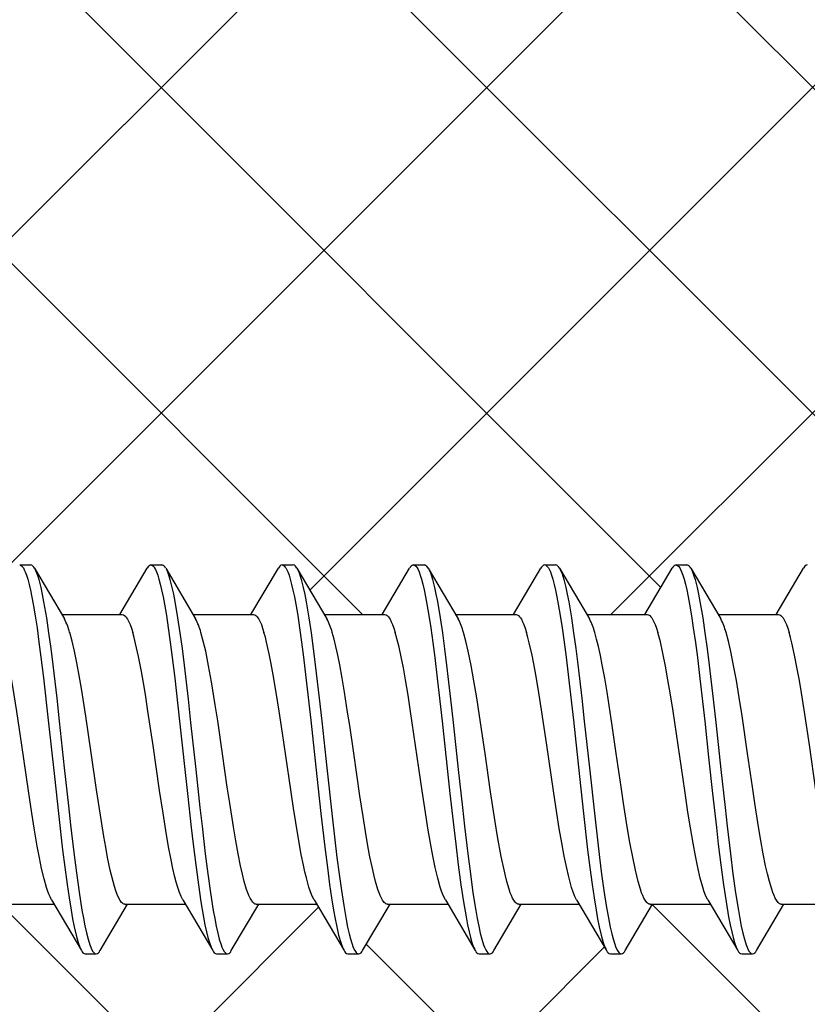
# Model space of a CAD drawing. Units: millimetres. Extents: x -180 to 14402, y -7911 to 6.
# Drawn here: x 1084 to 1095, y -632 to -618 of the extents above; entities that cross this region are included whole.
import ezdxf

# ---------------------------------------------------------------- set-up
doc = ezdxf.new("R2010")
doc.units = ezdxf.units.MM
doc.layers.get('0').update_dxf_attribs({"color": 1})
doc.layers.add('S-CONNECTORS', color=7, linetype='Continuous')
doc.layers.add('S-MATERIALS', color=2, linetype='Continuous')

# ---------------------------------------------------------------- blocks, each defined once
blk = doc.blocks.new('SDT14-S19-5.5x160')
at = {"ltscale": 0.00375}
for p, q in [((96.321, 2.68), (96.471, 2.68)), ((98.131, 2.68), (98.281, 2.68)), ((99.941, 2.68), (100.091, 2.68)), ((101.751, 2.68), (101.901, 2.68)), ((103.561, 2.68), (103.711, 2.68)), ((105.371, 2.68), (105.521, 2.68)), ((99.036, -2.68), (99.186, -2.68)), ((104.466, -2.68), (104.616, -2.68)), ((106.276, -2.68), (106.426, -2.68))]:
    blk.add_line(p, q, dxfattribs=at)
at = {"ltscale": 0.020311}
for p, q in [((96.524, 2.635), (96.937, 1.935)), ((103.764, 2.635), (104.177, 1.935)), ((105.574, 2.635), (105.987, 1.935)), ((102.19, -1.935), (102.603, -2.635))]:
    blk.add_line(p, q, dxfattribs=at)
at = {"ltscale": 0.01858}
blk.add_line((97.7, 1.995), (98.078, 2.635), dxfattribs=at)
at = {"ltscale": 0.020308}
blk.add_line((98.334, 2.635), (98.747, 1.935), dxfattribs=at)
at = {"ltscale": 0.018578}
for p, q in [((99.51, 1.995), (99.888, 2.635)), ((103.13, 1.995), (103.508, 2.635)), ((106.75, 1.995), (107.128, 2.635))]:
    blk.add_line(p, q, dxfattribs=at)
at = {"ltscale": 0.02031}
for p, q in [((100.144, 2.635), (100.557, 1.935)), ((101.954, 2.635), (102.367, 1.935))]:
    blk.add_line(p, q, dxfattribs=at)
at = {"ltscale": 0.018581}
blk.add_line((101.32, 1.995), (101.698, 2.635), dxfattribs=at)
at = {"ltscale": 0.018582}
blk.add_line((104.94, 1.995), (105.318, 2.635), dxfattribs=at)
at = {"ltscale": 0.020837}
for p, q in [((96.902, 1.995), (97.735, 1.995)), ((99.581, -1.995), (100.415, -1.995))]:
    blk.add_line(p, q, dxfattribs=at)
at = {"ltscale": 0.020842}
for p, q in [((98.712, 1.995), (99.545, 1.995)), ((102.332, 1.995), (103.165, 1.995))]:
    blk.add_line(p, q, dxfattribs=at)
at = {"ltscale": 0.020835}
blk.add_line((100.522, 1.995), (101.355, 1.995), dxfattribs=at)
at = {"ltscale": 0.020833}
blk.add_line((104.142, 1.995), (104.975, 1.995), dxfattribs=at)
at = {"ltscale": 0.02084}
blk.add_line((105.952, 1.995), (106.785, 1.995), dxfattribs=at)
at = {"ltscale": 0.020838}
for p, q in [((95.961, -1.995), (96.795, -1.995)), ((103.201, -1.995), (104.035, -1.995)), ((106.821, -1.995), (107.655, -1.995))]:
    blk.add_line(p, q, dxfattribs=at)
at = {"ltscale": 0.020313}
for p, q in [((96.76, -1.935), (97.173, -2.635)), ((98.57, -1.936), (98.983, -2.635)), ((105.809, -1.935), (106.223, -2.635))]:
    blk.add_line(p, q, dxfattribs=at)
at = {"ltscale": 0.018593}
blk.add_line((97.429, -2.635), (97.807, -1.995), dxfattribs=at)
at = {"ltscale": 0.020826}
for p, q in [((97.772, -1.995), (98.605, -1.995)), ((101.392, -1.995), (102.225, -1.995))]:
    blk.add_line(p, q, dxfattribs=at)
at = {"ltscale": 0.018587}
blk.add_line((99.239, -2.635), (99.617, -1.995), dxfattribs=at)
at = {"ltscale": 0.020314}
for p, q in [((100.38, -1.935), (100.793, -2.635)), ((104, -1.935), (104.413, -2.635))]:
    blk.add_line(p, q, dxfattribs=at)
at = {"ltscale": 0.01859}
for p, q in [((101.049, -2.635), (101.427, -1.995)), ((104.669, -2.635), (105.047, -1.995))]:
    blk.add_line(p, q, dxfattribs=at)
at = {"ltscale": 0.018585}
blk.add_line((102.859, -2.635), (103.237, -1.995), dxfattribs=at)
at = {"ltscale": 0.020827}
blk.add_line((105.012, -1.995), (105.845, -1.995), dxfattribs=at)
at = {"ltscale": 0.018584}
blk.add_line((106.479, -2.635), (106.857, -1.995), dxfattribs=at)
at = {"ltscale": 0.003751}
for p, q in [((97.226, -2.68), (97.376, -2.68)), ((100.846, -2.68), (100.996, -2.68)), ((102.656, -2.68), (102.806, -2.68))]:
    blk.add_line(p, q, dxfattribs=at)
for points in [[(96.321, 2.68), (96.334, 2.677), (96.347, 2.669), (96.359, 2.656), (96.372, 2.639), (96.385, 2.614), (96.398, 2.585), (96.415, 2.538), (96.432, 2.484), (96.451, 2.412), (96.47, 2.332), (96.489, 2.238), (96.507, 2.138), (96.534, 1.98), (96.56, 1.812), (96.587, 1.615), (96.614, 1.409), (96.648, 1.126), (96.715, 0.54), (96.799, -0.236), (96.854, -0.746), (96.912, -1.245), (96.943, -1.487), (96.974, -1.723), (97.001, -1.906), (97.029, -2.08), (97.05, -2.198), (97.072, -2.307), (97.099, -2.424), (97.127, -2.523), (97.15, -2.587), (97.161, -2.613), (97.173, -2.635)], [(96.524, 2.635), (96.539, 2.605), (96.554, 2.569), (96.569, 2.527), (96.583, 2.479), (96.611, 2.368), (96.632, 2.274), (96.651, 2.172), (96.689, 1.95), (96.719, 1.744), (96.749, 1.528), (96.777, 1.305), (96.831, 0.843), (96.866, 0.526), (96.936, -0.118), (96.993, -0.64), (97.022, -0.9), (97.067, -1.284), (97.103, -1.564), (97.14, -1.831), (97.179, -2.077), (97.199, -2.19), (97.22, -2.295), (97.241, -2.391), (97.263, -2.476), (97.287, -2.555), (97.3, -2.588), (97.313, -2.616), (97.33, -2.646), (97.347, -2.667), (97.356, -2.674), (97.365, -2.678), (97.376, -2.68)], [(98.131, 2.68), (98.144, 2.677), (98.157, 2.669), (98.169, 2.657), (98.181, 2.64), (98.194, 2.616), (98.207, 2.586), (98.224, 2.54), (98.241, 2.486), (98.26, 2.415), (98.278, 2.336), (98.298, 2.241), (98.317, 2.138), (98.344, 1.981), (98.369, 1.813), (98.397, 1.614), (98.424, 1.406), (98.459, 1.12), (98.526, 0.527), (98.634, -0.471), (98.686, -0.938), (98.713, -1.168), (98.749, -1.455), (98.785, -1.729), (98.82, -1.961), (98.856, -2.173), (98.876, -2.28), (98.898, -2.379), (98.917, -2.456), (98.937, -2.524), (98.96, -2.587), (98.971, -2.613), (98.983, -2.635)], [(98.334, 2.635), (98.349, 2.606), (98.364, 2.57), (98.378, 2.528), (98.393, 2.481), (98.421, 2.37), (98.441, 2.276), (98.461, 2.174), (98.498, 1.951), (98.529, 1.744), (98.559, 1.526), (98.588, 1.3), (98.643, 0.83), (98.678, 0.51), (98.749, -0.14), (98.805, -0.663), (98.835, -0.921), (98.88, -1.302), (98.915, -1.577), (98.951, -1.84), (98.99, -2.083), (99.01, -2.195), (99.03, -2.299), (99.051, -2.393), (99.073, -2.478), (99.097, -2.555), (99.11, -2.588), (99.123, -2.616), (99.14, -2.646), (99.157, -2.667), (99.166, -2.674), (99.175, -2.678), (99.186, -2.68)], [(99.941, 2.68), (99.954, 2.677), (99.967, 2.669), (99.979, 2.656), (99.992, 2.639), (100.005, 2.614), (100.018, 2.585), (100.035, 2.538), (100.052, 2.484), (100.071, 2.412), (100.089, 2.332), (100.109, 2.239), (100.127, 2.139), (100.154, 1.981), (100.179, 1.813), (100.207, 1.615), (100.234, 1.41), (100.268, 1.127), (100.335, 0.541), (100.419, -0.236), (100.474, -0.746), (100.532, -1.245), (100.563, -1.488), (100.595, -1.723), (100.621, -1.907), (100.649, -2.08), (100.67, -2.198), (100.692, -2.308), (100.719, -2.424), (100.747, -2.523), (100.77, -2.587), (100.781, -2.613), (100.793, -2.635)], [(100.144, 2.635), (100.159, 2.605), (100.174, 2.569), (100.189, 2.527), (100.203, 2.479), (100.231, 2.368), (100.252, 2.274), (100.271, 2.172), (100.309, 1.95), (100.339, 1.745), (100.369, 1.529), (100.397, 1.305), (100.451, 0.843), (100.486, 0.527), (100.556, -0.117), (100.629, -0.784), (100.666, -1.111), (100.695, -1.35), (100.725, -1.582), (100.756, -1.805), (100.789, -2.016), (100.823, -2.209), (100.843, -2.311), (100.864, -2.404), (100.882, -2.473), (100.9, -2.534), (100.921, -2.591), (100.942, -2.634), (100.96, -2.66), (100.97, -2.669), (100.98, -2.676), (100.988, -2.679), (100.996, -2.68)], [(101.751, 2.68), (101.764, 2.677), (101.777, 2.669), (101.789, 2.657), (101.801, 2.64), (101.814, 2.615), (101.827, 2.586), (101.844, 2.54), (101.861, 2.486), (101.88, 2.415), (101.899, 2.335), (101.918, 2.24), (101.937, 2.138), (101.964, 1.981), (101.989, 1.813), (102.017, 1.613), (102.044, 1.405), (102.079, 1.119), (102.146, 0.527), (102.254, -0.471), (102.306, -0.938), (102.333, -1.168), (102.369, -1.455), (102.405, -1.729), (102.44, -1.961), (102.475, -2.172), (102.496, -2.28), (102.518, -2.378), (102.537, -2.456), (102.557, -2.524), (102.579, -2.587), (102.591, -2.613), (102.603, -2.635)], [(101.954, 2.635), (101.969, 2.606), (101.984, 2.57), (101.998, 2.528), (102.013, 2.48), (102.041, 2.37), (102.061, 2.276), (102.081, 2.174), (102.118, 1.951), (102.149, 1.744), (102.179, 1.525), (102.208, 1.299), (102.263, 0.83), (102.298, 0.509), (102.369, -0.141), (102.426, -0.663), (102.455, -0.922), (102.5, -1.302), (102.535, -1.577), (102.571, -1.84), (102.61, -2.082), (102.63, -2.194), (102.65, -2.298), (102.671, -2.393), (102.693, -2.477), (102.717, -2.555), (102.73, -2.588), (102.743, -2.616), (102.76, -2.646), (102.777, -2.667), (102.786, -2.674), (102.795, -2.678), (102.806, -2.68)], [(103.561, 2.68), (103.574, 2.677), (103.587, 2.669), (103.599, 2.656), (103.612, 2.639), (103.625, 2.614), (103.638, 2.585), (103.655, 2.538), (103.672, 2.484), (103.691, 2.412), (103.709, 2.332), (103.729, 2.239), (103.747, 2.139), (103.774, 1.982), (103.799, 1.814), (103.827, 1.616), (103.854, 1.411), (103.888, 1.128), (103.955, 0.542), (104.039, -0.235), (104.094, -0.745), (104.152, -1.245), (104.183, -1.488), (104.215, -1.723), (104.241, -1.907), (104.269, -2.08), (104.29, -2.199), (104.312, -2.308), (104.339, -2.424), (104.367, -2.523), (104.39, -2.587), (104.401, -2.613), (104.413, -2.635)], [(103.764, 2.635), (103.779, 2.605), (103.794, 2.569), (103.809, 2.527), (103.823, 2.479), (103.851, 2.369), (103.872, 2.275), (103.891, 2.173), (103.929, 1.95), (103.959, 1.745), (103.988, 1.529), (104.017, 1.306), (104.071, 0.844), (104.106, 0.528), (104.176, -0.117), (104.249, -0.784), (104.286, -1.111), (104.315, -1.35), (104.345, -1.583), (104.376, -1.806), (104.409, -2.016), (104.443, -2.21), (104.463, -2.311), (104.484, -2.404), (104.502, -2.474), (104.521, -2.535), (104.541, -2.591), (104.562, -2.634), (104.58, -2.66), (104.59, -2.669), (104.6, -2.676), (104.608, -2.679), (104.616, -2.68)], [(105.371, 2.68), (105.384, 2.677), (105.397, 2.669), (105.409, 2.657), (105.421, 2.64), (105.434, 2.615), (105.447, 2.586), (105.464, 2.54), (105.481, 2.486), (105.5, 2.415), (105.519, 2.335), (105.538, 2.24), (105.557, 2.138), (105.584, 1.98), (105.609, 1.812), (105.637, 1.612), (105.665, 1.404), (105.699, 1.117), (105.767, 0.525), (105.82, 0.029), (105.874, -0.472), (105.927, -0.938), (105.953, -1.168), (105.989, -1.455), (106.025, -1.73), (106.06, -1.961), (106.095, -2.172), (106.116, -2.28), (106.138, -2.378), (106.157, -2.456), (106.177, -2.524), (106.199, -2.587), (106.211, -2.613), (106.223, -2.635)], [(105.574, 2.635), (105.589, 2.606), (105.604, 2.57), (105.618, 2.528), (105.633, 2.48), (105.661, 2.37), (105.681, 2.276), (105.701, 2.174), (105.739, 1.95), (105.769, 1.743), (105.799, 1.525), (105.828, 1.298), (105.883, 0.829), (105.918, 0.508), (105.989, -0.141), (106.046, -0.663), (106.075, -0.921), (106.12, -1.301), (106.155, -1.577), (106.191, -1.839), (106.23, -2.082), (106.25, -2.194), (106.27, -2.298), (106.291, -2.393), (106.313, -2.477), (106.337, -2.555), (106.35, -2.588), (106.363, -2.616), (106.38, -2.646), (106.397, -2.667), (106.406, -2.674), (106.415, -2.678), (106.426, -2.68)], [(97.735, 1.995), (97.752, 1.992), (97.768, 1.982), (97.784, 1.967), (97.796, 1.951), (97.808, 1.932), (97.825, 1.898), (97.842, 1.858), (97.861, 1.808), (97.879, 1.751)], [(99.545, 1.995), (99.562, 1.992), (99.578, 1.982), (99.594, 1.966), (99.606, 1.951), (99.618, 1.931), (99.636, 1.898), (99.653, 1.858), (99.671, 1.808), (99.689, 1.751)], [(101.355, 1.995), (101.372, 1.992), (101.388, 1.982), (101.404, 1.966), (101.416, 1.951), (101.428, 1.931), (101.445, 1.898), (101.462, 1.858), (101.481, 1.808), (101.499, 1.751)], [(103.165, 1.995), (103.182, 1.992), (103.198, 1.982), (103.214, 1.966), (103.226, 1.951), (103.238, 1.931), (103.256, 1.898), (103.273, 1.858), (103.291, 1.808), (103.309, 1.751)], [(104.975, 1.995), (104.991, 1.992), (105.008, 1.982), (105.024, 1.966), (105.036, 1.951), (105.048, 1.931), (105.065, 1.898), (105.082, 1.858), (105.101, 1.808), (105.119, 1.751)], [(106.785, 1.995), (106.802, 1.992), (106.818, 1.982), (106.834, 1.966), (106.846, 1.951), (106.858, 1.931), (106.876, 1.898), (106.893, 1.858), (106.911, 1.808), (106.929, 1.751)], [(96.76, -1.935), (96.744, -1.905), (96.727, -1.869), (96.709, -1.822), (96.691, -1.768), (96.657, -1.645), (96.624, -1.503), (96.593, -1.355), (96.563, -1.198), (96.525, -0.977), (96.487, -0.74), (96.441, -0.434), (96.35, 0.194), (96.281, 0.658), (96.226, 1.005), (96.197, 1.17), (96.169, 1.324), (96.14, 1.465), (96.105, 1.619), (96.069, 1.751)], [(97.772, -1.995), (97.761, -1.994), (97.75, -1.989), (97.738, -1.982), (97.727, -1.972), (97.705, -1.943), (97.683, -1.902), (97.665, -1.861), (97.647, -1.813), (97.628, -1.752), (97.608, -1.683), (97.57, -1.529), (97.533, -1.352), (97.507, -1.212), (97.481, -1.064), (97.447, -0.857), (97.38, -0.419), (97.306, 0.092), (97.231, 0.597), (97.172, 0.975), (97.141, 1.156), (97.109, 1.331), (97.076, 1.49), (97.044, 1.63), (97.011, 1.751)], [(98.57, -1.936), (98.546, -1.89), (98.523, -1.833), (98.501, -1.768), (98.48, -1.694), (98.457, -1.604), (98.434, -1.504), (98.404, -1.36), (98.375, -1.205), (98.336, -0.981), (98.298, -0.741), (98.251, -0.431), (98.16, 0.191), (98.09, 0.665), (98.054, 0.892), (98.027, 1.056), (98, 1.213), (97.96, 1.416), (97.92, 1.597), (97.9, 1.678), (97.879, 1.751)], [(99.581, -1.995), (99.57, -1.994), (99.559, -1.989), (99.548, -1.982), (99.537, -1.971), (99.515, -1.942), (99.499, -1.913), (99.482, -1.878), (99.466, -1.838), (99.45, -1.792), (99.418, -1.685), (99.393, -1.582), (99.367, -1.469), (99.334, -1.304), (99.301, -1.124), (99.269, -0.931), (99.218, -0.603), (99.184, -0.381), (99.118, 0.078), (99.051, 0.533), (99.017, 0.754), (98.966, 1.071), (98.926, 1.291), (98.886, 1.491), (98.853, 1.63), (98.82, 1.751)], [(100.38, -1.935), (100.362, -1.902), (100.344, -1.861), (100.326, -1.813), (100.309, -1.759), (100.274, -1.634), (100.254, -1.549), (100.234, -1.457), (100.204, -1.309), (100.175, -1.15), (100.128, -0.869), (100.097, -0.672), (100.036, -0.263), (99.945, 0.36), (99.9, 0.665), (99.859, 0.923), (99.818, 1.167), (99.79, 1.316), (99.762, 1.455), (99.726, 1.614), (99.708, 1.686), (99.689, 1.751)], [(101.392, -1.995), (101.381, -1.994), (101.37, -1.989), (101.358, -1.982), (101.347, -1.971), (101.325, -1.942), (101.309, -1.913), (101.292, -1.878), (101.276, -1.837), (101.26, -1.791), (101.228, -1.683), (101.204, -1.587), (101.18, -1.481), (101.151, -1.341), (101.123, -1.19), (101.089, -0.994), (101.056, -0.788), (101.012, -0.502), (100.927, 0.084), (100.871, 0.466), (100.843, 0.653), (100.8, 0.925), (100.767, 1.12), (100.734, 1.303), (100.708, 1.435), (100.681, 1.557), (100.656, 1.659), (100.631, 1.751)], [(102.19, -1.935), (102.172, -1.902), (102.154, -1.861), (102.136, -1.814), (102.119, -1.76), (102.085, -1.636), (102.051, -1.492), (102.018, -1.331), (101.986, -1.156), (101.95, -0.947), (101.916, -0.73), (101.871, -0.432), (101.78, 0.19), (101.711, 0.66), (101.676, 0.883), (101.64, 1.095), (101.611, 1.261), (101.581, 1.414), (101.552, 1.546), (101.523, 1.666), (101.499, 1.751)], [(103.201, -1.995), (103.19, -1.994), (103.179, -1.989), (103.168, -1.982), (103.157, -1.971), (103.135, -1.942), (103.118, -1.913), (103.102, -1.877), (103.086, -1.837), (103.07, -1.79), (103.038, -1.683), (103.018, -1.606), (102.999, -1.522), (102.961, -1.337), (102.91, -1.061), (102.878, -0.862), (102.814, -0.445), (102.738, 0.079), (102.661, 0.599), (102.623, 0.847), (102.584, 1.083), (102.545, 1.296), (102.506, 1.49), (102.473, 1.63), (102.44, 1.751)], [(104, -1.935), (103.976, -1.89), (103.953, -1.832), (103.931, -1.766), (103.909, -1.691), (103.886, -1.6), (103.863, -1.5), (103.829, -1.332), (103.795, -1.152), (103.761, -0.952), (103.727, -0.741), (103.681, -0.434), (103.589, 0.195), (103.517, 0.683), (103.48, 0.917), (103.452, 1.085), (103.424, 1.245), (103.387, 1.436), (103.348, 1.606), (103.329, 1.682), (103.309, 1.751)], [(105.012, -1.995), (105.001, -1.994), (104.99, -1.989), (104.978, -1.982), (104.967, -1.971), (104.945, -1.942), (104.929, -1.913), (104.912, -1.878), (104.896, -1.837), (104.88, -1.79), (104.848, -1.682), (104.81, -1.526), (104.773, -1.348), (104.735, -1.147), (104.698, -0.929), (104.647, -0.602), (104.614, -0.377), (104.547, 0.083), (104.491, 0.465), (104.463, 0.652), (104.42, 0.925), (104.387, 1.119), (104.354, 1.302), (104.328, 1.434), (104.301, 1.556), (104.276, 1.659), (104.251, 1.751)], [(105.809, -1.935), (105.792, -1.902), (105.774, -1.861), (105.756, -1.813), (105.739, -1.76), (105.704, -1.635), (105.671, -1.491), (105.638, -1.329), (105.606, -1.154), (105.57, -0.944), (105.535, -0.726), (105.49, -0.429), (105.4, 0.195), (105.33, 0.665), (105.295, 0.888), (105.26, 1.098), (105.226, 1.287), (105.19, 1.465), (105.155, 1.619), (105.119, 1.751)], [(106.821, -1.995), (106.81, -1.994), (106.799, -1.989), (106.788, -1.982), (106.777, -1.971), (106.755, -1.942), (106.738, -1.913), (106.722, -1.877), (106.706, -1.836), (106.69, -1.79), (106.658, -1.682), (106.632, -1.579), (106.606, -1.466), (106.573, -1.3), (106.541, -1.12), (106.509, -0.929), (106.458, -0.603), (106.424, -0.378), (106.357, 0.082), (106.281, 0.602), (106.242, 0.852), (106.203, 1.086), (106.165, 1.295), (106.126, 1.489), (106.094, 1.629), (106.06, 1.751)], [(107.62, -1.935), (107.602, -1.902), (107.584, -1.861), (107.566, -1.813), (107.549, -1.76), (107.514, -1.634), (107.494, -1.549), (107.474, -1.458), (107.444, -1.309), (107.415, -1.15), (107.379, -0.941), (107.345, -0.723), (107.299, -0.423), (107.209, 0.199), (107.137, 0.685), (107.1, 0.919), (107.072, 1.087), (107.043, 1.247), (107.006, 1.437), (106.968, 1.606), (106.949, 1.682), (106.929, 1.751)]]:
    blk.add_lwpolyline(points)
for centre, radius, start, end in [((96.454, 2.609), 0.0741, 20.2606, 76.5002), ((98.148, 2.609), 0.0738, 103.4841, 159.7521), ((98.264, 2.609), 0.0738, 20.2592, 76.492), ((99.958, 2.609), 0.0739, 103.476, 159.7426), ((100.074, 2.609), 0.0741, 20.2572, 76.5202), ((101.768, 2.609), 0.0738, 103.4847, 159.7465), ((101.884, 2.609), 0.0738, 20.2513, 76.5144), ((103.578, 2.609), 0.074, 103.4575, 159.7391), ((103.694, 2.609), 0.074, 20.2585, 76.5239), ((105.388, 2.609), 0.0738, 103.4798, 159.7482), ((105.504, 2.609), 0.0738, 20.2543, 76.5022), ((107.198, 2.609), 0.074, 103.4916, 159.7324), ((96.162, 1.523), 0.878, 15.0211, 27.9947), ((97.972, 1.523), 0.878, 15.0072, 27.9905), ((99.783, 1.524), 0.877, 15.0088, 28.0031), ((101.592, 1.523), 0.878, 15.0041, 27.9867), ((103.404, 1.524), 0.876, 14.9982, 27.9993), ((105.212, 1.523), 0.878, 14.9988, 27.9865), ((97.243, -2.609), 0.0739, 200.2487, 256.4972), ((97.359, -2.609), 0.0737, 283.4884, 339.72), ((99.053, -2.609), 0.0738, 200.2523, 256.5347), ((99.169, -2.609), 0.074, 283.4962, 339.7513), ((100.863, -2.609), 0.0738, 200.2546, 256.5085), ((100.979, -2.609), 0.0737, 283.4878, 339.7458), ((102.673, -2.609), 0.0739, 200.22, 256.5122), ((102.789, -2.609), 0.074, 283.5221, 339.7414), ((104.483, -2.609), 0.0738, 200.2508, 256.495), ((104.599, -2.609), 0.0737, 283.475, 339.7501), ((106.293, -2.609), 0.0738, 200.255, 256.534), ((106.409, -2.609), 0.074, 283.49, 339.7496)]:
    blk.add_arc(centre, radius, start, end)

msp = doc.modelspace()

# ---------------------------------------------------------------- hatches: boundary and pattern name
at = {"layer": 'S-MATERIALS'}
h = msp.add_hatch(dxfattribs=at)
h.set_pattern_fill('ANSI37', color=254)
h.set_pattern_definition([(45, (-5000, -500), (-2.245064, 2.245064), []), (135, (-5000, -500), (-2.245064, -2.245064), [])])
h.paths.add_polyline_path([(1105.4, -591.804, -0.131652), (1105.735, -590.554), (1106.232, -589.693, 0.131652), (1106.5, -588.693), (1106.5, -539.644, 0.131652), (1106.232, -538.644), (1106.037, -538.306), (1105.842, -537.968, -0.131652), (1105.5, -536.693), (1105.5, -517.234), (988.5, -517.234), (988.5, -536.693, -0.131652), (988.158, -537.968), (987.963, -538.306), (987.768, -538.644, 0.131652), (987.5, -539.644), (987.5, -588.693, 0.131652), (987.768, -589.693), (988.265, -590.554, -0.131652), (988.6, -591.804), (988.6, -640.693, -0.131652), (988.265, -641.943), (987.835, -642.688, 0.131652), (987.5, -643.938), (987.5, -668.249), (987.5, -691.249, 1), (992.5, -691.249), (992.5, -672.849, -0.414214), (995.6, -669.749), (997.885, -669.749, -0.476976), (1000.917, -673.493), (1000.167, -677.021, 0.078702), (1000.134, -677.646), (1001.198, -687.764, 0.908336), (1003.387, -687.744), (1003.823, -682.764), (1004.321, -682.807), (1004.02, -686.248), (1007, -686.248), (1008, -679.248), (1014, -679.248), (1014.353, -681.248), (1029.502, -681.248), (1034.502, -693.248), (1059.502, -693.248), (1064.502, -681.248), (1079.647, -681.248), (1080, -679.248), (1086, -679.248), (1087, -686.248), (1089.98, -686.248), (1089.679, -682.807), (1090.177, -682.764), (1090.613, -687.744, 0.908336), (1092.803, -687.764), (1093.866, -677.646, 0.078702), (1093.833, -677.021), (1093.083, -673.493, -0.476976), (1096.116, -669.749), (1098.4, -669.749, -0.414214), (1101.5, -672.849), (1101.5, -691.249, 1), (1106.5, -691.249), (1106.5, -668.249), (1106.5, -643.938, 0.131652), (1106.165, -642.688), (1105.735, -641.943, -0.131652), (1105.4, -640.693)])
h.paths.add_polyline_path([(1079.448, -626.234), (1079.414, -626.078, 0.057307), (1079.345, -625.87), (1079.341, -625.863), (1079.323, -625.838), (1079.314, -625.83), (1079.304, -625.824), (1079.296, -625.822), (1079.287, -625.822), (1078.838, -625.89), (1078.898, -625.983), (1078.946, -626.11), (1078.988, -626.268), (1079.016, -626.388), (1079.049, -626.551), (1079.091, -626.788), (1079.122, -626.979), (1079.174, -627.327), (1079.208, -627.569), (1079.275, -628.067), (1079.375, -628.84), (1079.428, -629.226), (1079.468, -629.507), (1079.509, -629.772), (1079.544, -629.979), (1079.58, -630.17), (1079.616, -630.342), (1079.635, -630.42), (1079.654, -630.49), (1079.68, -630.573), (1079.705, -630.642), (1079.719, -630.67), (1079.737, -630.704, 0.296902), (1079.837, -630.759), (1080.094, -630.798), (1080.044, -630.696), (1080.004, -630.55), (1079.972, -630.397), (1079.948, -630.267), (1079.917, -630.074), (1079.888, -629.863), (1079.858, -629.637), (1079.812, -629.244), (1079.78, -628.964), (1079.72, -628.402), (1079.649, -627.747), (1079.615, -627.44), (1079.58, -627.138), (1079.546, -626.867), (1079.511, -626.615), (1079.475, -626.386)], flags=16)
h.paths.add_polyline_path([(1077.956, -626.024), (1078.665, -626.078), (1078.678, -626.055), (1078.747, -626.115), (1078.798, -626.228), (1078.842, -626.387), (1078.869, -626.509), (1078.906, -626.692), (1078.942, -626.901), (1078.994, -627.244), (1079.029, -627.492), (1079.099, -628.02), (1079.188, -628.702), (1079.232, -629.026), (1079.265, -629.257), (1079.299, -629.474), (1079.326, -629.64), (1079.354, -629.792), (1079.376, -629.902), (1079.398, -630.001), (1079.431, -630.128), (1079.448, -630.181), (1079.465, -630.228), (1079.481, -630.267), (1079.498, -630.299), (1079.53, -630.353), (1078.558, -630.427), (1078.483, -630.554), (1077.956, -630.474), (992.956, -630.474), (992.109, -630.459), (991.728, -631.253), (991.693, -631.314), (991.538, -631.314), (991.514, -631.254), (991.128, -630.449), (990.477, -630.449, 0.00191), (989.904, -631.649), (989.75, -631.649), (989.699, -631.53), (989.659, -631.366), (989.622, -631.163), (989.596, -630.989), (989.57, -630.798), (989.541, -630.557), (989.512, -630.302), (989.484, -630.027), (989.457, -629.745), (989.422, -629.364), (989.355, -628.595), (989.29, -627.827), (989.257, -627.447), (989.207, -626.889), (989.175, -626.551), (989.142, -626.223), (989.107, -625.908), (989.082, -625.702), (989.056, -625.508), (989.033, -625.361), (989.01, -625.227), (988.984, -625.096), (988.97, -625.039), (988.956, -624.988), (988.942, -624.947), (988.929, -624.912), (988.915, -624.885), (988.901, -624.865), (988.887, -624.853), (988.88, -624.85), (988.854, -624.846), (988.852, -624.849), (989.002, -624.849), (989.024, -624.901, 0.001924), (989.572, -626.049), (990.084, -626.049, 0.001912), (990.657, -624.849), (990.813, -624.849), (990.834, -624.902, 0.001919), (991.382, -626.049), (991.456, -626.049), (992.311, -626.034), (992.403, -625.843), (992.44, -625.772), (992.603, -625.772), (992.654, -625.869), (992.656, -625.876), (992.73, -626.027), (992.956, -626.024)], flags=16)
h.paths.add_polyline_path([(1077.956, -627.564), (1078.041, -628.184), (1078.127, -628.807), (1078.189, -629.231), (1078.22, -629.426), (1078.259, -629.651), (1078.297, -629.855), (1078.321, -629.966), (1078.344, -630.066), (1078.366, -630.149), (1078.388, -630.221), (1078.411, -630.286), (1078.433, -630.339), (1078.456, -630.38), (1078.467, -630.396), (1078.479, -630.409), (1078.543, -630.462), (1078.463, -630.574), (1078.402, -630.503), (1078.359, -630.393), (1078.322, -630.249), (1078.298, -630.138), (1078.274, -630.011), (1078.25, -629.869), (1078.224, -629.706), (1078.199, -629.532), (1078.166, -629.287), (1078.1, -628.765), (1078.028, -628.157)], flags=0)
h.paths.add_polyline_path([(1080.396, -626.211), (1080.757, -625.599), (1080.979, -625.565), (1081.004, -625.614), (1081.382, -626.254), (1082.18, -626.254), (1082.585, -625.569), (1082.791, -625.569), (1082.814, -625.614), (1083.192, -626.254), (1083.99, -626.254), (1084.395, -625.569), (1084.601, -625.569), (1084.624, -625.614), (1085.002, -626.254), (1085.8, -626.254), (1086.205, -625.569), (1086.411, -625.569), (1086.434, -625.614), (1086.812, -626.254), (1087.61, -626.254), (1088.015, -625.569), (1088.221, -625.569), (1088.244, -625.614), (1088.622, -626.254), (1089.42, -626.254), (1089.825, -625.569), (1090.031, -625.569), (1090.054, -625.614), (1090.432, -626.254), (1091.23, -626.254), (1091.635, -625.569), (1091.841, -625.569), (1091.864, -625.614), (1092.242, -626.254), (1093.04, -626.254), (1093.445, -625.569), (1093.651, -625.569), (1093.674, -625.614), (1094.052, -626.254), (1094.85, -626.254), (1095.255, -625.569), (1095.461, -625.569), (1095.484, -625.614), (1095.862, -626.254), (1096.66, -626.254), (1097.065, -625.569), (1097.271, -625.569), (1097.294, -625.614), (1097.672, -626.254), (1098.47, -626.254), (1098.875, -625.568), (1099.081, -625.568), (1099.104, -625.614), (1099.482, -626.254), (1100.28, -626.254), (1100.685, -625.568), (1100.891, -625.568), (1100.914, -625.614), (1101.292, -626.254), (1102.09, -626.254), (1102.495, -625.568), (1102.701, -625.568), (1102.724, -625.614), (1103.102, -626.254), (1103.9, -626.254), (1104.305, -625.568), (1104.511, -625.568), (1104.534, -625.614), (1104.552, -625.644), (1104.587, -625.745), (1104.63, -625.914), (1104.661, -626.076), (1104.699, -626.3), (1104.73, -626.508), (1104.759, -626.726), (1104.788, -626.953), (1104.843, -627.421), (1104.879, -627.741), (1104.949, -628.39), (1105.006, -628.911), (1105.035, -629.169), (1105.079, -629.549), (1105.114, -629.824), (1105.151, -630.086), (1105.189, -630.329), (1105.209, -630.441), (1105.23, -630.546), (1105.251, -630.641), (1105.273, -630.725), (1105.297, -630.803), (1105.31, -630.836), (1105.323, -630.864), (1105.34, -630.895), (1105.357, -630.916), (1105.366, -630.922), (1105.375, -630.927), (1105.386, -630.929), (1105.207, -630.929), (1105.183, -630.883), (1104.805, -630.244), (1104.007, -630.244), (1103.602, -630.929), (1103.397, -630.929), (1103.373, -630.884), (1102.995, -630.244), (1102.197, -630.244), (1101.792, -630.929), (1101.587, -630.929), (1101.563, -630.883), (1101.185, -630.244), (1100.387, -630.244), (1099.982, -630.929), (1099.777, -630.929), (1099.753, -630.884), (1099.375, -630.244), (1098.577, -630.244), (1098.172, -630.929), (1097.967, -630.929), (1097.943, -630.884), (1097.565, -630.244), (1096.767, -630.244), (1096.362, -630.929), (1096.157, -630.929), (1096.133, -630.884), (1095.755, -630.244), (1094.957, -630.244), (1094.552, -630.929), (1094.347, -630.929), (1094.323, -630.884), (1093.945, -630.244), (1093.147, -630.244), (1092.742, -630.929), (1092.537, -630.929), (1092.513, -630.884), (1092.135, -630.244), (1091.337, -630.244), (1090.932, -630.929), (1090.727, -630.929), (1090.703, -630.884), (1090.325, -630.244), (1089.527, -630.244), (1089.122, -630.929), (1088.917, -630.929), (1088.893, -630.884), (1088.515, -630.244), (1087.717, -630.244), (1087.312, -630.929), (1087.107, -630.929), (1087.083, -630.884), (1086.705, -630.244), (1085.907, -630.244), (1085.502, -630.929), (1085.297, -630.929), (1085.273, -630.884), (1084.895, -630.244), (1084.097, -630.244), (1083.692, -630.929), (1083.487, -630.929), (1083.463, -630.884), (1083.085, -630.244), (1082.287, -630.244), (1081.882, -630.929), (1081.674, -630.929), (1081.65, -630.878), (1081.275, -630.244), (1080.956, -630.244), (1080.454, -630.282), (1080.434, -630.315), (1080.345, -630.242), (1080.286, -630.108), (1080.239, -629.954), (1080.19, -629.747), (1080.139, -629.486), (1080.099, -629.26), (1080.046, -628.933), (1080.011, -628.701), (1079.94, -628.218), (1079.877, -627.788), (1079.845, -627.579), (1079.798, -627.279), (1079.763, -627.068), (1079.728, -626.873), (1079.701, -626.737), (1079.66, -626.55), (1079.648, -626.504), (1079.674, -626.612), (1079.701, -626.737), (1079.728, -626.873), (1079.763, -627.068), (1079.798, -627.279), (1079.845, -627.579), (1079.877, -627.788), (1079.94, -628.218), (1080.011, -628.701), (1080.046, -628.933), (1080.099, -629.26), (1080.139, -629.486), (1080.179, -629.69), (1080.203, -629.803), (1080.228, -629.906), (1080.251, -629.992), (1080.274, -630.067), (1080.298, -630.135), (1080.322, -630.19), (1080.346, -630.233), (1080.358, -630.249), (1080.37, -630.263), (1080.386, -630.276), (1080.402, -630.283), (1080.418, -630.285), (1080.956, -630.244), (1080.956, -628.916), (1080.917, -628.647), (1080.839, -628.079), (1080.786, -627.704), (1080.76, -627.524), (1080.722, -627.268), (1080.683, -627.031), (1080.657, -626.884), (1080.631, -626.749), (1080.599, -626.599), (1080.567, -626.472), (1080.549, -626.411), (1080.531, -626.358), (1080.514, -626.316), (1080.498, -626.282), (1080.486, -626.262), (1080.475, -626.245), (1080.459, -626.228), (1080.444, -626.218), (1080.429, -626.213)], flags=16)
h.paths.add_polyline_path([(1080.956, -625.943), (1080.954, -625.935), (1080.956, -625.946)], flags=0)
h.paths.add_polyline_path([(1081.634, -627.169), (1081.686, -627.488), (1081.72, -627.709), (1081.787, -628.168), (1081.873, -628.753), (1081.916, -629.038), (1081.949, -629.244), (1081.983, -629.439), (1082.012, -629.591), (1082.04, -629.731), (1082.064, -629.836), (1082.088, -629.931), (1082.12, -630.039), (1082.153, -630.133), (1082.161, -630.147), (1082.127, -630.062), (1082.077, -629.895), (1082.04, -629.731), (1082.012, -629.591), (1081.983, -629.439), (1081.949, -629.244), (1081.916, -629.038), (1081.873, -628.753), (1081.787, -628.168), (1081.72, -627.709), (1081.686, -627.488), (1081.634, -627.169), (1081.588, -626.913), (1081.564, -626.795), (1081.527, -626.629), (1081.516, -626.586), (1081.552, -626.733), (1081.588, -626.913)], flags=0)
h.paths.add_polyline_path([(1081.114, -629.797), (1081.138, -629.898), (1081.172, -630.017), (1081.206, -630.12), (1081.214, -630.136), (1081.179, -630.041), (1081.128, -629.86)], flags=0)
h.paths.add_polyline_path([(1082.501, -627.155), (1082.536, -627.367), (1082.571, -627.588), (1082.64, -628.053), (1082.73, -628.678), (1082.777, -628.988), (1082.816, -629.228), (1082.855, -629.452), (1082.884, -629.608), (1082.914, -629.752), (1082.937, -629.852), (1082.96, -629.942), (1082.982, -630.016), (1083.015, -630.117), (1083.026, -630.139), (1082.993, -630.056), (1082.949, -629.903), (1082.914, -629.752), (1082.884, -629.608), (1082.855, -629.452), (1082.816, -629.228), (1082.777, -628.988), (1082.73, -628.678), (1082.64, -628.053), (1082.571, -627.588), (1082.536, -627.367), (1082.501, -627.155), (1082.455, -626.905), (1082.431, -626.789), (1082.408, -626.682), (1082.384, -626.585), (1082.359, -626.498), (1082.332, -626.412), (1082.323, -626.39), (1082.351, -626.467), (1082.395, -626.626), (1082.445, -626.85)], flags=0)
h.paths.add_polyline_path([(1083.444, -627.169), (1083.471, -627.327), (1083.521, -627.648), (1083.597, -628.167), (1083.664, -628.626), (1083.697, -628.85), (1083.749, -629.178), (1083.781, -629.37), (1083.814, -629.551), (1083.847, -629.716), (1083.872, -629.83), (1083.898, -629.932), (1083.93, -630.04), (1083.963, -630.133), (1083.971, -630.147), (1083.937, -630.062), (1083.887, -629.893), (1083.847, -629.716), (1083.814, -629.551), (1083.781, -629.37), (1083.749, -629.178), (1083.697, -628.85), (1083.664, -628.626), (1083.597, -628.167), (1083.521, -627.648), (1083.471, -627.327), (1083.444, -627.169), (1083.398, -626.913), (1083.374, -626.795), (1083.337, -626.628), (1083.325, -626.586), (1083.361, -626.733), (1083.398, -626.913)], flags=0)
h.paths.add_polyline_path([(1084.205, -626.63), (1084.24, -626.783), (1084.269, -626.925), (1084.297, -627.079), (1084.326, -627.244), (1084.381, -627.59), (1084.45, -628.055), (1084.541, -628.683), (1084.587, -628.989), (1084.625, -629.226), (1084.663, -629.446), (1084.693, -629.604), (1084.724, -629.752), (1084.757, -629.894), (1084.792, -630.016), (1084.827, -630.122), (1084.835, -630.138), (1084.799, -630.043), (1084.757, -629.894), (1084.724, -629.752), (1084.693, -629.604), (1084.663, -629.446), (1084.625, -629.226), (1084.587, -628.989), (1084.541, -628.683), (1084.45, -628.055), (1084.381, -627.59), (1084.326, -627.244), (1084.297, -627.079), (1084.269, -626.925), (1084.24, -626.783), (1084.205, -626.63), (1084.169, -626.498), (1084.12, -626.35), (1084.11, -626.335), (1084.157, -626.453)], flags=0)
h.paths.add_polyline_path([(1085.708, -629.932), (1085.728, -630), (1085.747, -630.061), (1085.786, -630.166), (1085.795, -630.178), (1085.756, -630.089), (1085.716, -629.965)], flags=0)
h.paths.add_polyline_path([(1086.06, -626.832), (1086.1, -627.036), (1086.127, -627.192), (1086.154, -627.356), (1086.19, -627.584), (1086.26, -628.058), (1086.351, -628.68), (1086.398, -628.99), (1086.436, -629.23), (1086.475, -629.454), (1086.504, -629.609), (1086.534, -629.753), (1086.557, -629.852), (1086.58, -629.943), (1086.602, -630.017), (1086.635, -630.117), (1086.646, -630.139), (1086.613, -630.056), (1086.569, -629.903), (1086.534, -629.753), (1086.504, -629.609), (1086.475, -629.454), (1086.436, -629.23), (1086.398, -628.99), (1086.351, -628.68), (1086.26, -628.058), (1086.19, -627.584), (1086.154, -627.356), (1086.127, -627.192), (1086.1, -627.036), (1086.06, -626.832), (1086.02, -626.651), (1086, -626.571), (1085.979, -626.498), (1085.952, -626.412), (1085.943, -626.39), (1085.97, -626.466), (1086.012, -626.613)], flags=0)
h.paths.add_polyline_path([(1087.467, -629.718), (1087.493, -629.831), (1087.519, -629.933), (1087.55, -630.04), (1087.583, -630.134), (1087.591, -630.147), (1087.557, -630.063), (1087.519, -629.933), (1087.479, -629.778)], flags=0)
h.paths.add_polyline_path([(1087.863, -626.794), (1087.89, -626.933), (1087.918, -627.081), (1087.959, -627.326), (1088, -627.584), (1088.046, -627.889), (1088.136, -628.512), (1088.197, -628.921), (1088.228, -629.118), (1088.275, -629.398), (1088.304, -629.558), (1088.334, -629.706), (1088.354, -629.798), (1088.375, -629.883), (1088.409, -630.008), (1088.435, -630.09), (1088.444, -630.109), (1088.416, -630.034), (1088.366, -629.853), (1088.334, -629.706), (1088.304, -629.558), (1088.275, -629.398), (1088.228, -629.118), (1088.197, -628.921), (1088.136, -628.512), (1088.046, -627.889), (1088, -627.584), (1087.959, -627.326), (1087.918, -627.081), (1087.89, -626.933), (1087.863, -626.794), (1087.826, -626.634), (1087.808, -626.563), (1087.789, -626.498), (1087.762, -626.412), (1087.753, -626.391), (1087.78, -626.465), (1087.819, -626.601)], flags=0)
h.paths.add_polyline_path([(1088.808, -626.814), (1088.834, -626.946), (1088.867, -627.129), (1088.9, -627.323), (1088.943, -627.596), (1088.971, -627.783), (1089.027, -628.164), (1089.112, -628.75), (1089.156, -629.036), (1089.189, -629.243), (1089.223, -629.439), (1089.251, -629.59), (1089.28, -629.73), (1089.304, -629.836), (1089.328, -629.931), (1089.36, -630.039), (1089.393, -630.133), (1089.401, -630.147), (1089.367, -630.062), (1089.317, -629.894), (1089.28, -629.73), (1089.251, -629.59), (1089.223, -629.439), (1089.189, -629.243), (1089.156, -629.036), (1089.112, -628.75), (1089.027, -628.164), (1088.971, -627.783), (1088.943, -627.596), (1088.9, -627.323), (1088.867, -627.129), (1088.834, -626.946), (1088.808, -626.814), (1088.768, -626.633), (1088.756, -626.589), (1088.781, -626.692)], flags=0)
h.paths.add_polyline_path([(1089.652, -626.703), (1089.681, -626.834), (1089.711, -626.988), (1089.741, -627.154), (1089.776, -627.366), (1089.811, -627.588), (1089.88, -628.058), (1089.971, -628.681), (1090.016, -628.978), (1090.05, -629.195), (1090.086, -629.404), (1090.118, -629.579), (1090.151, -629.74), (1090.185, -629.885), (1090.219, -630.009), (1090.245, -630.09), (1090.254, -630.11), (1090.226, -630.035), (1090.185, -629.885), (1090.151, -629.74), (1090.118, -629.579), (1090.086, -629.404), (1090.05, -629.195), (1090.016, -628.978), (1089.971, -628.681), (1089.88, -628.058), (1089.811, -627.588), (1089.776, -627.366), (1089.741, -627.154), (1089.711, -626.988), (1089.681, -626.834), (1089.652, -626.703), (1089.623, -626.583), (1089.599, -626.498), (1089.572, -626.412), (1089.562, -626.39), (1089.591, -626.467), (1089.623, -626.583)], flags=0)
h.paths.add_polyline_path([(1091.118, -629.855), (1091.138, -629.932), (1091.17, -630.039), (1091.202, -630.133), (1091.21, -630.147), (1091.176, -630.061), (1091.13, -629.904)], flags=0)
h.paths.add_polyline_path([(1091.487, -626.813), (1091.524, -627.004), (1091.552, -627.164), (1091.58, -627.332), (1091.617, -627.566), (1091.69, -628.054), (1091.781, -628.683), (1091.827, -628.989), (1091.861, -629.201), (1091.895, -629.401), (1091.929, -629.581), (1091.963, -629.748), (1091.986, -629.848), (1092.009, -629.939), (1092.031, -630.015), (1092.065, -630.116), (1092.076, -630.138), (1092.042, -630.054), (1091.998, -629.9), (1091.963, -629.748), (1091.929, -629.581), (1091.895, -629.401), (1091.861, -629.201), (1091.827, -628.989), (1091.781, -628.683), (1091.69, -628.054), (1091.617, -627.566), (1091.58, -627.332), (1091.552, -627.164), (1091.524, -627.004), (1091.487, -626.813), (1091.448, -626.643), (1091.429, -626.567), (1091.409, -626.498), (1091.382, -626.412), (1091.373, -626.391), (1091.4, -626.466), (1091.44, -626.607)], flags=0)
h.paths.add_polyline_path([(1092.428, -626.814), (1092.454, -626.947), (1092.487, -627.13), (1092.52, -627.324), (1092.563, -627.596), (1092.591, -627.784), (1092.647, -628.166), (1092.714, -628.625), (1092.747, -628.851), (1092.798, -629.177), (1092.835, -629.395), (1092.873, -629.597), (1092.91, -629.775), (1092.948, -629.931), (1092.98, -630.039), (1093.013, -630.133), (1093.021, -630.147), (1092.987, -630.061), (1092.948, -629.931), (1092.91, -629.775), (1092.873, -629.597), (1092.835, -629.395), (1092.798, -629.177), (1092.747, -628.851), (1092.714, -628.625), (1092.647, -628.166), (1092.591, -627.784), (1092.563, -627.596), (1092.52, -627.324), (1092.487, -627.13), (1092.454, -626.947), (1092.428, -626.814), (1092.389, -626.634), (1092.376, -626.589), (1092.401, -626.692)], flags=0)
h.paths.add_polyline_path([(1093.255, -626.63), (1093.29, -626.784), (1093.326, -626.961), (1093.36, -627.151), (1093.395, -627.361), (1093.43, -627.584), (1093.5, -628.054), (1093.59, -628.678), (1093.635, -628.975), (1093.67, -629.192), (1093.706, -629.403), (1093.738, -629.578), (1093.771, -629.739), (1093.805, -629.884), (1093.839, -630.008), (1093.865, -630.09), (1093.874, -630.109), (1093.846, -630.034), (1093.805, -629.884), (1093.771, -629.739), (1093.738, -629.578), (1093.706, -629.403), (1093.67, -629.192), (1093.635, -628.975), (1093.59, -628.678), (1093.5, -628.054), (1093.43, -627.584), (1093.395, -627.361), (1093.36, -627.151), (1093.326, -626.961), (1093.29, -626.784), (1093.255, -626.63), (1093.219, -626.498), (1093.192, -626.412), (1093.182, -626.39), (1093.212, -626.47)], flags=0)
h.paths.add_polyline_path([(1094.732, -629.828), (1094.758, -629.931), (1094.79, -630.038), (1094.822, -630.133), (1094.83, -630.147), (1094.796, -630.061), (1094.746, -629.891)], flags=0)
h.paths.add_polyline_path([(1095.106, -626.812), (1095.144, -627.002), (1095.172, -627.162), (1095.2, -627.33), (1095.237, -627.563), (1095.309, -628.05), (1095.399, -628.671), (1095.445, -628.971), (1095.479, -629.19), (1095.515, -629.399), (1095.544, -629.558), (1095.574, -629.706), (1095.594, -629.798), (1095.615, -629.883), (1095.649, -630.008), (1095.675, -630.09), (1095.684, -630.109), (1095.656, -630.034), (1095.606, -629.853), (1095.574, -629.706), (1095.544, -629.558), (1095.515, -629.399), (1095.479, -629.19), (1095.445, -628.971), (1095.399, -628.671), (1095.309, -628.05), (1095.237, -627.563), (1095.2, -627.33), (1095.172, -627.162), (1095.144, -627.002), (1095.106, -626.812), (1095.068, -626.642), (1095.049, -626.567), (1095.029, -626.498), (1095.002, -626.412), (1094.993, -626.391), (1095.02, -626.466), (1095.06, -626.606)], flags=0)
h.paths.add_polyline_path([(1096.113, -627.164), (1096.152, -627.398), (1096.191, -627.646), (1096.267, -628.166), (1096.343, -628.685), (1096.407, -629.104), (1096.44, -629.304), (1096.465, -629.447), (1096.49, -629.583), (1096.529, -629.77), (1096.548, -629.854), (1096.568, -629.932), (1096.6, -630.04), (1096.633, -630.133), (1096.641, -630.147), (1096.607, -630.062), (1096.56, -629.903), (1096.529, -629.77), (1096.49, -629.583), (1096.465, -629.447), (1096.44, -629.304), (1096.407, -629.104), (1096.343, -628.685), (1096.267, -628.166), (1096.191, -627.646), (1096.152, -627.398), (1096.113, -627.164), (1096.067, -626.91), (1096.044, -626.793), (1096.007, -626.628), (1095.995, -626.586), (1096.031, -626.731), (1096.067, -626.91)], flags=0)
h.paths.add_polyline_path([(1096.875, -626.629), (1096.91, -626.783), (1096.947, -626.966), (1096.983, -627.166), (1097.029, -627.45), (1097.06, -627.649), (1097.121, -628.06), (1097.211, -628.682), (1097.256, -628.978), (1097.29, -629.195), (1097.326, -629.405), (1097.358, -629.58), (1097.391, -629.741), (1097.425, -629.885), (1097.459, -630.009), (1097.485, -630.09), (1097.494, -630.11), (1097.466, -630.035), (1097.425, -629.885), (1097.391, -629.741), (1097.358, -629.58), (1097.326, -629.405), (1097.29, -629.195), (1097.256, -628.978), (1097.211, -628.682), (1097.121, -628.06), (1097.06, -627.649), (1097.029, -627.45), (1096.983, -627.166), (1096.947, -626.966), (1096.91, -626.783), (1096.875, -626.629), (1096.839, -626.498), (1096.812, -626.412), (1096.803, -626.391), (1096.832, -626.47)], flags=0)
h.paths.add_polyline_path([(1097.858, -626.816), (1097.885, -626.949), (1097.918, -627.132), (1097.951, -627.328), (1097.994, -627.601), (1098.022, -627.789), (1098.078, -628.173), (1098.145, -628.632), (1098.178, -628.857), (1098.229, -629.181), (1098.261, -629.372), (1098.294, -629.551), (1098.327, -629.716), (1098.352, -629.83), (1098.378, -629.932), (1098.41, -630.039), (1098.442, -630.133), (1098.451, -630.147), (1098.417, -630.062), (1098.367, -629.892), (1098.327, -629.716), (1098.294, -629.551), (1098.261, -629.372), (1098.229, -629.181), (1098.178, -628.857), (1098.145, -628.632), (1098.078, -628.173), (1098.022, -627.789), (1097.994, -627.601), (1097.951, -627.328), (1097.918, -627.132), (1097.885, -626.949), (1097.858, -626.816), (1097.819, -626.634), (1097.806, -626.59), (1097.832, -626.694)], flags=0)
h.paths.add_polyline_path([(1098.685, -626.628), (1098.719, -626.778), (1098.749, -626.923), (1098.778, -627.079), (1098.819, -627.325), (1098.86, -627.586), (1098.929, -628.048), (1099.019, -628.67), (1099.065, -628.97), (1099.099, -629.185), (1099.134, -629.394), (1099.169, -629.584), (1099.204, -629.752), (1099.227, -629.851), (1099.25, -629.942), (1099.272, -630.016), (1099.305, -630.117), (1099.317, -630.139), (1099.283, -630.055), (1099.238, -629.902), (1099.204, -629.752), (1099.169, -629.584), (1099.134, -629.394), (1099.099, -629.185), (1099.065, -628.97), (1099.019, -628.67), (1098.929, -628.048), (1098.86, -627.586), (1098.819, -627.325), (1098.778, -627.079), (1098.749, -626.923), (1098.719, -626.778), (1098.685, -626.628), (1098.65, -626.498), (1098.622, -626.412), (1098.613, -626.391), (1098.642, -626.47)], flags=0)
h.paths.add_polyline_path([(1099.667, -626.812), (1099.694, -626.944), (1099.727, -627.126), (1099.759, -627.319), (1099.802, -627.59), (1099.83, -627.776), (1099.886, -628.157), (1099.952, -628.614), (1099.985, -628.839), (1100.036, -629.164), (1100.074, -629.388), (1100.114, -629.602), (1100.151, -629.78), (1100.189, -629.934), (1100.221, -630.041), (1100.253, -630.135), (1100.261, -630.148), (1100.227, -630.063), (1100.189, -629.934), (1100.151, -629.78), (1100.114, -629.602), (1100.074, -629.388), (1100.036, -629.164), (1099.985, -628.839), (1099.952, -628.614), (1099.886, -628.157), (1099.83, -627.776), (1099.802, -627.59), (1099.759, -627.319), (1099.727, -627.126), (1099.694, -626.944), (1099.667, -626.812), (1099.628, -626.632), (1099.616, -626.588), (1099.641, -626.69)], flags=0)
h.paths.add_polyline_path([(1100.533, -626.795), (1100.561, -626.933), (1100.588, -627.082), (1100.63, -627.329), (1100.671, -627.591), (1100.717, -627.9), (1100.81, -628.537), (1100.87, -628.939), (1100.9, -629.13), (1100.946, -629.405), (1100.978, -629.58), (1101.011, -629.74), (1101.045, -629.884), (1101.079, -630.009), (1101.105, -630.089), (1101.114, -630.109), (1101.086, -630.035), (1101.045, -629.884), (1101.011, -629.74), (1100.978, -629.58), (1100.946, -629.405), (1100.9, -629.13), (1100.87, -628.939), (1100.81, -628.537), (1100.717, -627.9), (1100.671, -627.591), (1100.63, -627.329), (1100.588, -627.082), (1100.561, -626.933), (1100.533, -626.795), (1100.496, -626.635), (1100.478, -626.563), (1100.459, -626.498), (1100.432, -626.412), (1100.423, -626.391), (1100.45, -626.466), (1100.489, -626.601)], flags=0)
h.paths.add_polyline_path([(1101.972, -629.829), (1101.998, -629.932), (1102.03, -630.039), (1102.063, -630.133), (1102.071, -630.147), (1102.037, -630.062), (1101.986, -629.892)], flags=0)
h.paths.add_polyline_path([(1102.345, -626.805), (1102.381, -626.991), (1102.41, -627.152), (1102.439, -627.321), (1102.476, -627.558), (1102.549, -628.05), (1102.639, -628.671), (1102.685, -628.973), (1102.72, -629.192), (1102.755, -629.399), (1102.784, -629.558), (1102.814, -629.705), (1102.834, -629.797), (1102.854, -629.883), (1102.889, -630.008), (1102.916, -630.09), (1102.924, -630.109), (1102.896, -630.034), (1102.846, -629.853), (1102.814, -629.705), (1102.784, -629.558), (1102.755, -629.399), (1102.72, -629.192), (1102.685, -628.973), (1102.639, -628.671), (1102.549, -628.05), (1102.476, -627.558), (1102.439, -627.321), (1102.41, -627.152), (1102.381, -626.991), (1102.345, -626.805), (1102.308, -626.639), (1102.289, -626.565), (1102.269, -626.498), (1102.242, -626.412), (1102.233, -626.391), (1102.26, -626.465), (1102.3, -626.604)], flags=0)
h.paths.add_polyline_path([(992.968, -627.654), (992.956, -627.654), (992.87, -627.671), (992.818, -627.383), (992.766, -627.112), (992.716, -626.871), (992.666, -626.654), (992.639, -626.546), (992.612, -626.447), (992.588, -626.371), (992.565, -626.302), (992.546, -626.251), (992.527, -626.206), (992.477, -626.1), (992.465, -626.088), (992.514, -626.173), (992.556, -626.275), (992.6, -626.406), (992.654, -626.602), (992.716, -626.871), (992.766, -627.112), (992.818, -627.383), (992.87, -627.671), (992.815, -627.26), (992.787, -627.059), (992.744, -626.767), (992.711, -626.557), (992.676, -626.359), (992.64, -626.178), (992.621, -626.096), (992.602, -626.02), (992.571, -625.916), (992.561, -625.893), (992.591, -625.98), (992.632, -626.138), (992.676, -626.359), (992.711, -626.557), (992.744, -626.767), (992.787, -627.059), (992.815, -627.26), (992.87, -627.671), (992.968, -627.652)], flags=0)
h.paths.add_polyline_path([(1103.288, -626.813), (1103.314, -626.946), (1103.347, -627.128), (1103.38, -627.323), (1103.423, -627.595), (1103.451, -627.782), (1103.507, -628.164), (1103.592, -628.752), (1103.636, -629.038), (1103.669, -629.243), (1103.703, -629.438), (1103.731, -629.589), (1103.76, -629.728), (1103.784, -629.835), (1103.808, -629.932), (1103.84, -630.04), (1103.873, -630.134), (1103.881, -630.148), (1103.847, -630.062), (1103.797, -629.894), (1103.76, -629.728), (1103.731, -629.589), (1103.703, -629.438), (1103.669, -629.243), (1103.636, -629.038), (1103.592, -628.752), (1103.507, -628.164), (1103.451, -627.782), (1103.423, -627.595), (1103.38, -627.323), (1103.347, -627.128), (1103.314, -626.946), (1103.288, -626.813), (1103.248, -626.633), (1103.236, -626.589), (1103.261, -626.691)], flags=0)
h.paths.add_polyline_path([(991.664, -627.291), (991.106, -626.771, -0.00217), (991.215, -628.011), (991.758, -628.028, 0.011501)], flags=0)
h.paths.add_polyline_path([(1104.153, -626.795), (1104.181, -626.933), (1104.208, -627.08), (1104.236, -627.244), (1104.291, -627.59), (1104.337, -627.9), (1104.43, -628.537), (1104.49, -628.939), (1104.52, -629.13), (1104.566, -629.405), (1104.598, -629.579), (1104.631, -629.74), (1104.665, -629.884), (1104.699, -630.009), (1104.725, -630.089), (1104.734, -630.109), (1104.706, -630.035), (1104.665, -629.884), (1104.631, -629.74), (1104.598, -629.579), (1104.566, -629.405), (1104.52, -629.13), (1104.49, -628.939), (1104.43, -628.537), (1104.337, -627.9), (1104.291, -627.59), (1104.236, -627.244), (1104.208, -627.08), (1104.181, -626.933), (1104.153, -626.795), (1104.116, -626.635), (1104.098, -626.563), (1104.079, -626.498), (1104.052, -626.412), (1104.043, -626.391), (1104.07, -626.465), (1104.109, -626.601)], flags=0)
h.paths.add_polyline_path([(991.992, -630.196), (992.012, -630.292), (992.018, -630.315), (991.998, -630.227)], flags=0)
h.paths.add_polyline_path([(990.569, -628.029), (991.115, -628.011, 0.002126), (991.009, -626.797), (991.006, -626.77), (990.447, -627.292, 0.007383)], flags=0)
h.paths.add_polyline_path([(991.558, -631.079), (991.585, -631.185), (991.592, -631.201), (991.563, -631.104)], flags=0)
h.paths.add_polyline_path([(990.267, -626.318), (990.24, -626.224), (990.231, -626.2), (990.259, -626.286)], flags=0)
h.paths.add_polyline_path([(990.99, -630.127), (991.025, -630.23), (991.036, -630.255), (991.001, -630.165)], flags=0)
h.paths.add_polyline_path([(989.717, -626.483), (989.742, -626.605), (989.767, -626.738), (989.808, -626.976), (989.847, -627.23), (989.897, -627.586), (989.93, -627.833), (989.997, -628.343), (990.064, -628.84), (990.097, -629.083), (990.148, -629.429), (990.185, -629.658), (990.223, -629.868), (990.26, -630.045), (990.279, -630.124), (990.298, -630.196), (990.325, -630.285), (990.334, -630.308), (990.307, -630.229), (990.268, -630.083), (990.223, -629.868), (990.185, -629.658), (990.148, -629.429), (990.097, -629.083), (990.064, -628.84), (989.997, -628.343), (989.93, -627.833), (989.897, -627.586), (989.847, -627.23), (989.808, -626.976), (989.767, -626.738), (989.742, -626.605), (989.707, -626.437), (989.697, -626.397)], flags=0)

# ---------------------------------------------------------------- block references
at = {"layer": 'S-CONNECTORS'}
msp.add_blockref('SDT14-S19-5.5x160', (988.1, -628.249), dxfattribs=at)

doc.saveas('drawing.dxf')
